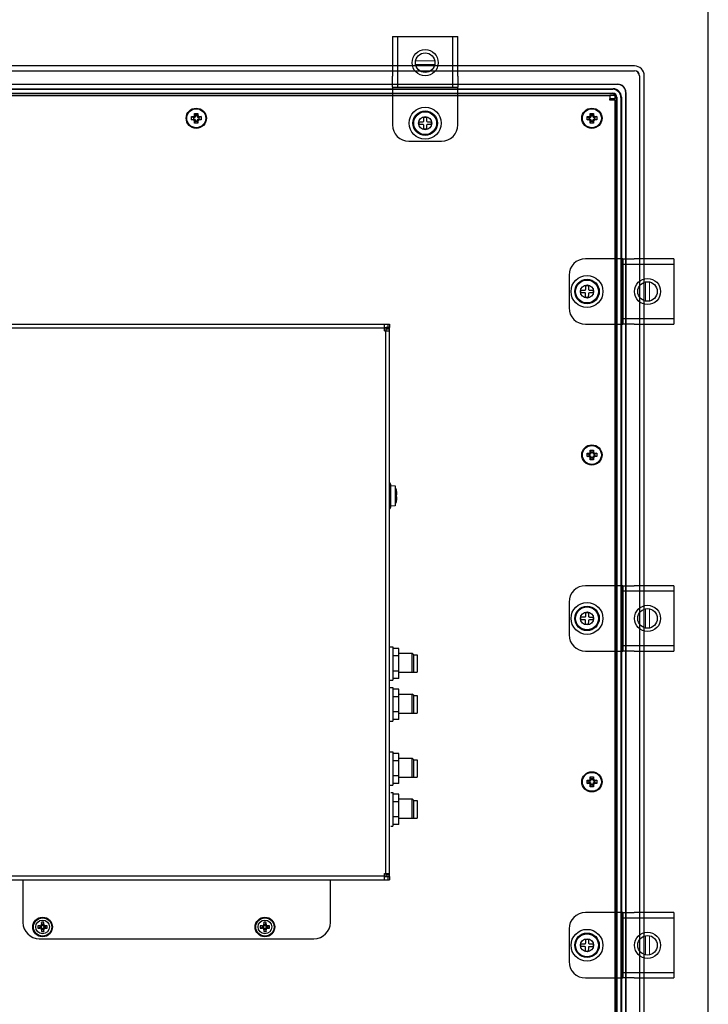
# Model space of a CAD drawing. Extents: x 0 to 1170, y 0 to 805.
# Drawn here: x 959 to 1170, y 290 to 591 of the extents above; entities that cross this region are included whole.
import ezdxf

# ---------------------------------------------------------------- set-up
doc = ezdxf.new("R2010")
doc.units = 0
doc.header["$MEASUREMENT"] = 0
for name, color, linetype in [('1_外観図', 7, 'CONTINUOUS'), ('3_取付金具', 4, 'CONTINUOUS'), ('枠', 7, 'CONTINUOUS')]:
    doc.layers.add(name, color=color, linetype=linetype)

msp = doc.modelspace()

# ---------------------------------------------------------------- linework, layer by layer
at = {"layer": '1_外観図'}
for p, q in [((1147.41, 577.08), (749.41, 577.08)), ((749.41, 575.63), (1147.41, 575.63)), ((749.41, 575.58), (1147.41, 575.58)), ((1148.91, 574.08), (1148.91, 242.08)), ((1148.96, 574.08), (1148.96, 242.08)), ((1150.41, 242.08), (1150.41, 574.08)), ((754.51, 571.48), (1142.31, 571.48)), ((1142.26, 571.43), (754.56, 571.43)), ((755.91, 570.08), (1140.91, 570.08)), ((756.05, 569.94), (1140.77, 569.94)), ((755.97, 568.72), (1140.85, 568.72)), ((1140.67, 568.54), (756.15, 568.54)), ((756.91, 568.08), (1139.91, 568.08)), ((1141.41, 568.08), (1139.91, 568.08)), ((1139.91, 568.08), (1139.91, 566.98)), ((1139.91, 567.08), (1141.41, 567.08)), ((1139.91, 566.58), (1139.91, 566.98)), ((1140.31, 566.58), (1139.91, 566.58)), ((1141.41, 566.58), (1140.31, 566.58)), ((1141.41, 568.08), (1141.41, 567.08)), ((1141.41, 566.58), (1141.41, 249.58)), ((1141.87, 248.82), (1141.87, 567.34)), ((1142.05, 567.52), (1142.05, 248.64)), ((1143.27, 567.44), (1143.27, 248.72)), ((1143.41, 567.58), (1143.41, 248.58)), ((1144.76, 247.23), (1144.76, 568.93)), ((1144.81, 568.98), (1144.81, 247.18)), ((1011.91, 561.58), (1012.41, 561.58)), ((1011.91, 561.58), (1012.51, 561.33)), ((1011.91, 560.58), (1011.91, 561.58)), ((1011.91, 560.58), (1012.51, 560.83)), ((1012.41, 560.58), (1011.91, 560.58)), ((1012.76, 561.33), (1012.51, 561.33)), ((1012.51, 561.33), (1012.51, 560.83)), ((1012.51, 560.83), (1012.76, 560.83)), ((1012.91, 562.08), (1012.91, 562.58)), ((1012.91, 562.58), (1013.16, 561.98)), ((1012.91, 562.58), (1013.91, 562.58)), ((1013.16, 561.98), (1013.16, 561.73)), ((1013.66, 561.98), (1013.16, 561.98)), ((1013.16, 560.43), (1013.16, 560.18)), ((1013.91, 562.58), (1013.66, 561.98)), ((1013.66, 561.73), (1013.66, 561.98)), ((1013.66, 560.18), (1013.66, 560.43)), ((1013.91, 562.58), (1013.91, 562.08)), ((1014.31, 561.33), (1014.06, 561.33)), ((1014.06, 560.83), (1014.31, 560.83)), ((1014.91, 561.58), (1014.31, 561.33)), ((1014.31, 560.83), (1014.31, 561.33)), ((1014.91, 560.58), (1014.31, 560.83)), ((1014.41, 561.58), (1014.91, 561.58)), ((1014.91, 560.58), (1014.41, 560.58)), ((1014.91, 561.58), (1014.91, 560.58)), ((1132.91, 561.58), (1133.41, 561.58)), ((1132.91, 561.58), (1133.51, 561.33)), ((1132.91, 560.58), (1132.91, 561.58)), ((1132.91, 560.58), (1133.51, 560.83)), ((1133.41, 560.58), (1132.91, 560.58)), ((1133.76, 561.33), (1133.51, 561.33)), ((1133.51, 561.33), (1133.51, 560.83)), ((1133.51, 560.83), (1133.76, 560.83)), ((1133.91, 562.08), (1133.91, 562.58)), ((1133.91, 562.58), (1134.16, 561.98)), ((1133.91, 562.58), (1134.91, 562.58)), ((1134.16, 561.98), (1134.16, 561.73)), ((1134.66, 561.98), (1134.16, 561.98)), ((1134.16, 560.43), (1134.16, 560.18)), ((1134.91, 562.58), (1134.66, 561.98)), ((1134.66, 561.73), (1134.66, 561.98)), ((1134.66, 560.18), (1134.66, 560.43)), ((1134.91, 562.58), (1134.91, 562.08)), ((1135.31, 561.33), (1135.06, 561.33)), ((1135.06, 560.83), (1135.31, 560.83)), ((1135.91, 561.58), (1135.31, 561.33)), ((1135.31, 560.83), (1135.31, 561.33)), ((1135.91, 560.58), (1135.31, 560.83)), ((1135.41, 561.58), (1135.91, 561.58)), ((1135.91, 560.58), (1135.41, 560.58)), ((1135.91, 561.58), (1135.91, 560.58)), ((1012.91, 559.58), (1013.16, 560.18)), ((1012.91, 559.58), (1012.91, 560.08)), ((1013.91, 559.58), (1012.91, 559.58)), ((1013.16, 560.18), (1013.66, 560.18)), ((1013.91, 559.58), (1013.66, 560.18)), ((1013.91, 560.08), (1013.91, 559.58)), ((1133.91, 559.58), (1134.16, 560.18)), ((1133.91, 559.58), (1133.91, 560.08)), ((1134.91, 559.58), (1133.91, 559.58)), ((1134.16, 560.18), (1134.66, 560.18)), ((1134.91, 559.58), (1134.66, 560.18)), ((1134.91, 560.08), (1134.91, 559.58)), ((1132.91, 458.58), (1133.41, 458.58)), ((1132.91, 458.58), (1133.51, 458.33)), ((1132.91, 457.58), (1132.91, 458.58)), ((1133.76, 458.33), (1133.51, 458.33)), ((1133.51, 458.33), (1133.51, 457.83)), ((1133.91, 459.08), (1133.91, 459.58)), ((1133.91, 459.58), (1134.16, 458.98)), ((1133.91, 459.58), (1134.91, 459.58)), ((1134.16, 458.98), (1134.16, 458.73)), ((1134.66, 458.98), (1134.16, 458.98)), ((1134.91, 459.58), (1134.66, 458.98)), ((1134.66, 458.73), (1134.66, 458.98)), ((1134.91, 459.58), (1134.91, 459.08)), ((1135.31, 458.33), (1135.06, 458.33)), ((1135.91, 458.58), (1135.31, 458.33)), ((1135.31, 457.83), (1135.31, 458.33)), ((1135.41, 458.58), (1135.91, 458.58)), ((1135.91, 458.58), (1135.91, 457.58)), ((1132.91, 457.58), (1133.51, 457.83)), ((1133.41, 457.58), (1132.91, 457.58)), ((1133.51, 457.83), (1133.76, 457.83)), ((1133.91, 456.58), (1134.16, 457.18)), ((1133.91, 456.58), (1133.91, 457.08)), ((1134.91, 456.58), (1133.91, 456.58)), ((1134.16, 457.43), (1134.16, 457.18)), ((1134.16, 457.18), (1134.66, 457.18)), ((1134.66, 457.18), (1134.66, 457.43)), ((1134.91, 456.58), (1134.66, 457.18)), ((1134.91, 457.08), (1134.91, 456.58)), ((1135.06, 457.83), (1135.31, 457.83)), ((1135.91, 457.58), (1135.31, 457.83)), ((1135.91, 457.58), (1135.41, 457.58)), ((1072.51, 399.4), (1073.51, 399.4)), ((1073.51, 399.4), (1073.51, 389.15)), ((1075.31, 398.9), (1073.51, 398.9)), ((1075.31, 389.66), (1075.31, 398.9)), ((1075.31, 396.59), (1073.51, 396.59)), ((1075.31, 397.45), (1079.41, 397.45)), ((1079.41, 391.6), (1079.41, 397.45)), ((1079.91, 396.95), (1079.41, 397.45)), ((1079.91, 391.6), (1079.91, 396.95)), ((1079.91, 396.95), (1081.01, 396.95)), ((1081.01, 396.95), (1081.01, 391.6)), ((1075.31, 391.97), (1073.51, 391.97)), ((1075.31, 391.6), (1081.01, 391.6)), ((1072.51, 389.15), (1073.51, 389.15)), ((1075.31, 389.66), (1073.51, 389.66)), ((1072.51, 386.9), (1073.51, 386.9)), ((1073.51, 386.9), (1073.51, 376.65)), ((1075.31, 386.4), (1073.51, 386.4)), ((1075.31, 377.16), (1075.31, 386.4)), ((1075.31, 384.09), (1073.51, 384.09)), ((1075.31, 384.95), (1079.41, 384.95)), ((1079.41, 379.1), (1079.41, 384.95)), ((1079.91, 384.45), (1079.41, 384.95)), ((1079.91, 379.1), (1079.91, 384.45)), ((1079.91, 384.45), (1081.01, 384.45)), ((1081.01, 384.45), (1081.01, 379.1)), ((1072.51, 376.65), (1073.51, 376.65)), ((1075.31, 379.47), (1073.51, 379.47)), ((1075.31, 377.16), (1073.51, 377.16)), ((1075.31, 379.1), (1081.01, 379.1)), ((1072.51, 367.3), (1073.51, 367.3)), ((1073.51, 367.3), (1073.51, 357.05)), ((1075.31, 366.8), (1073.51, 366.8)), ((1075.31, 364.49), (1073.51, 364.49)), ((1075.31, 357.56), (1075.31, 366.8)), ((1075.31, 365.35), (1079.41, 365.35)), ((1079.41, 359.5), (1079.41, 365.35)), ((1079.91, 364.85), (1079.41, 365.35)), ((1079.91, 359.5), (1079.91, 364.85)), ((1079.91, 364.85), (1081.01, 364.85)), ((1081.01, 364.85), (1081.01, 359.5)), ((1075.31, 359.87), (1073.51, 359.87)), ((1075.31, 359.5), (1081.01, 359.5)), ((1132.91, 358.58), (1133.41, 358.58)), ((1132.91, 358.58), (1133.51, 358.33)), ((1132.91, 357.58), (1132.91, 358.58)), ((1133.91, 359.08), (1133.91, 359.58)), ((1133.91, 359.58), (1134.16, 358.98)), ((1133.91, 359.58), (1134.91, 359.58)), ((1134.16, 358.98), (1134.16, 358.73)), ((1134.66, 358.98), (1134.16, 358.98)), ((1134.91, 359.58), (1134.66, 358.98)), ((1134.66, 358.73), (1134.66, 358.98)), ((1134.91, 359.58), (1134.91, 359.08)), ((1135.91, 358.58), (1135.31, 358.33)), ((1135.41, 358.58), (1135.91, 358.58)), ((1135.91, 358.58), (1135.91, 357.58)), ((1072.51, 357.05), (1073.51, 357.05)), ((1075.31, 357.56), (1073.51, 357.56)), ((1132.91, 357.58), (1133.51, 357.83)), ((1133.41, 357.58), (1132.91, 357.58)), ((1133.76, 358.33), (1133.51, 358.33)), ((1133.51, 358.33), (1133.51, 357.83)), ((1133.51, 357.83), (1133.76, 357.83)), ((1133.91, 356.58), (1134.16, 357.18)), ((1133.91, 356.58), (1133.91, 357.08)), ((1134.91, 356.58), (1133.91, 356.58)), ((1134.16, 357.43), (1134.16, 357.18)), ((1134.16, 357.18), (1134.66, 357.18)), ((1134.66, 357.18), (1134.66, 357.43)), ((1134.91, 356.58), (1134.66, 357.18)), ((1134.91, 357.08), (1134.91, 356.58)), ((1135.31, 358.33), (1135.06, 358.33)), ((1135.06, 357.83), (1135.31, 357.83)), ((1135.31, 357.83), (1135.31, 358.33)), ((1135.91, 357.58), (1135.31, 357.83)), ((1135.91, 357.58), (1135.41, 357.58)), ((1072.86, 354.8), (1073.51, 354.8)), ((1073.51, 354.8), (1073.51, 344.55)), ((1075.31, 354.3), (1073.51, 354.3)), ((1075.31, 345.06), (1075.31, 354.3)), ((1075.31, 352.85), (1079.41, 352.85)), ((1079.41, 347), (1079.41, 352.85)), ((1079.91, 352.35), (1079.41, 352.85)), ((1075.31, 351.99), (1073.51, 351.99)), ((1079.91, 352.35), (1081.01, 352.35)), ((1079.91, 347), (1079.91, 352.35)), ((1081.01, 352.35), (1081.01, 347)), ((1075.31, 347.37), (1073.51, 347.37)), ((1075.31, 347), (1081.01, 347)), ((1072.86, 344.55), (1073.51, 344.55)), ((1075.31, 345.06), (1073.51, 345.06))]:
    msp.add_line(p, q, dxfattribs=at)
at = {"layer": '1_外観図', "linetype": 'Continuous'}
for p, q in [((824.31, 498.08), (1072.51, 498.08)), ((1071.01, 496.08), (1071.01, 498.08)), ((1071.01, 497.08), (1072.51, 497.08)), ((1071.51, 496.08), (1071.51, 497.07)), ((1072.51, 497.07), (1071.51, 497.07)), ((1072.01, 498.08), (1072.01, 497.08)), ((1072.51, 498.08), (1072.51, 497.08)), ((1072.51, 329.09), (1072.51, 497.07)), ((825.81, 496.98), (1071.01, 496.98)), ((1071.01, 496.08), (1072.51, 496.08)), ((1071.41, 330.08), (1071.41, 496.08)), ((1072.51, 496.57), (1071.51, 496.57)), ((1072.91, 442.31), (1072.91, 448.85)), ((1072.91, 448.73), (1074.21, 448.62)), ((1074.21, 448.62), (1074.21, 442.54)), ((1074.67, 447.01), (1074.68, 447.01)), ((1074.67, 445.92), (1074.76, 445.92)), ((1074.76, 445.23), (1074.67, 445.24)), ((1074.67, 444.15), (1074.68, 444.14)), ((1074.21, 442.54), (1072.91, 442.43)), ((1071.01, 329.18), (825.81, 329.18)), ((1071.01, 330.08), (1072.51, 330.08)), ((1071.01, 328.08), (1071.01, 330.08)), ((1071.01, 329.08), (1072.51, 329.08)), ((1071.51, 329.09), (1071.51, 330.08)), ((1071.51, 329.59), (1072.51, 329.59)), ((1071.51, 329.09), (1072.51, 329.09)), ((1072.01, 329.08), (1072.01, 328.08)), ((1072.51, 329.08), (1072.51, 328.08)), ((825.81, 328.08), (1071.01, 328.08)), ((960.41, 328.08), (960.41, 315.08)), ((1054.41, 315.08), (1054.41, 328.08)), ((1071.01, 328.08), (1072.51, 328.08)), ((965.66, 313.88), (964.99, 314.01)), ((965.66, 313.48), (964.99, 313.34)), ((966.01, 313.88), (965.58, 314.02)), ((965.58, 313.34), (966.01, 313.48)), ((965.66, 313.48), (965.66, 313.88)), ((965.66, 313.88), (966.01, 313.88)), ((966.01, 313.48), (965.66, 313.48)), ((966.06, 314.51), (966.21, 314.08)), ((966.21, 313.28), (966.06, 312.85)), ((966.21, 314.43), (966.07, 315.1)), ((966.21, 314.08), (966.21, 314.43)), ((966.21, 314.43), (966.61, 314.43)), ((966.21, 312.93), (966.21, 313.28)), ((966.61, 314.43), (966.74, 315.1)), ((966.61, 314.08), (966.75, 314.51)), ((966.61, 314.43), (966.61, 314.08)), ((966.61, 313.28), (966.61, 312.93)), ((966.75, 312.85), (966.61, 313.28)), ((967.24, 314.02), (966.81, 313.88)), ((966.81, 313.88), (967.16, 313.88)), ((967.16, 313.48), (966.81, 313.48)), ((966.81, 313.48), (967.24, 313.34)), ((967.16, 313.88), (967.83, 314.01)), ((967.16, 313.88), (967.16, 313.48)), ((967.16, 313.48), (967.83, 313.34)), ((1033.66, 313.88), (1032.99, 314.01)), ((1033.66, 313.48), (1032.99, 313.34)), ((1034.01, 313.88), (1033.58, 314.02)), ((1033.58, 313.34), (1034.01, 313.48)), ((1033.66, 313.88), (1034.01, 313.88)), ((1033.66, 313.48), (1033.66, 313.88)), ((1034.01, 313.48), (1033.66, 313.48)), ((1034.06, 314.51), (1034.21, 314.08)), ((1034.21, 313.28), (1034.06, 312.85)), ((1034.21, 314.43), (1034.07, 315.1)), ((1034.21, 314.43), (1034.61, 314.43)), ((1034.21, 314.08), (1034.21, 314.43)), ((1034.21, 312.93), (1034.21, 313.28)), ((1034.61, 314.43), (1034.74, 315.1)), ((1034.61, 314.08), (1034.75, 314.51)), ((1034.61, 314.43), (1034.61, 314.08)), ((1034.61, 313.28), (1034.61, 312.93)), ((1034.75, 312.85), (1034.61, 313.28)), ((1035.24, 314.02), (1034.81, 313.88)), ((1034.81, 313.88), (1035.16, 313.88)), ((1035.16, 313.48), (1034.81, 313.48)), ((1034.81, 313.48), (1035.24, 313.34)), ((1035.16, 313.88), (1035.83, 314.01)), ((1035.16, 313.88), (1035.16, 313.48)), ((1035.16, 313.48), (1035.83, 313.34)), ((966.21, 312.93), (966.07, 312.26)), ((966.61, 312.93), (966.21, 312.93)), ((966.61, 312.93), (966.74, 312.26)), ((1034.21, 312.93), (1034.07, 312.26)), ((1034.61, 312.93), (1034.21, 312.93)), ((1034.61, 312.93), (1034.74, 312.26)), ((965.41, 310.08), (1049.41, 310.08))]:
    msp.add_line(p, q, dxfattribs=at)
at = {"layer": '1_外観図'}
for centre, radius in [((1013.41, 561.08), 3.1), ((1013.41, 561.08), 2.9), ((1134.41, 561.08), 3.1), ((1134.41, 561.08), 2.9), ((1083.41, 559.58), 2), ((1132.91, 508.08), 2), ((1134.41, 458.08), 3.1), ((1134.41, 458.08), 2.9), ((1132.91, 408.08), 2), ((1134.41, 358.08), 3.1), ((1134.41, 358.08), 2.9), ((1132.91, 308.08), 2)]:
    msp.add_circle(centre, radius, dxfattribs=at)
at = {"layer": '1_外観図', "linetype": 'Continuous'}
for centre, radius in [((966.41, 313.68), 3), ((966.41, 313.68), 2.95), ((966.41, 313.68), 2.85), ((966.41, 313.68), 2.8), ((1034.41, 313.68), 3), ((1034.41, 313.68), 2.95), ((1034.41, 313.68), 2.85), ((1034.41, 313.68), 2.8), ((966.41, 313.68), 2.1), ((1034.41, 313.68), 2.1)]:
    msp.add_circle(centre, radius, dxfattribs=at)
at = {"layer": '1_外観図'}
for centre, radius, start, end in [((1147.41, 574.08), 3, 0, 90), ((1147.41, 574.08), 1.55, 0, 90), ((1147.41, 574.08), 1.5, 0, 90), ((1012.76, 561.73), 0.4, 270, 0), ((1012.76, 560.43), 0.4, 0, 90), ((1014.06, 561.73), 0.4, 180, 270), ((1014.06, 560.43), 0.4, 90, 180), ((1133.76, 561.73), 0.4, 270, 0), ((1133.76, 560.43), 0.4, 0, 90), ((1135.06, 561.73), 0.4, 180, 270), ((1135.06, 560.43), 0.4, 90, 180), ((1133.76, 458.73), 0.4, 270, 0), ((1135.06, 458.73), 0.4, 180, 270), ((1133.76, 457.43), 0.4, 0, 90), ((1135.06, 457.43), 0.4, 90, 180), ((1133.76, 358.73), 0.4, 270, 0), ((1135.06, 358.73), 0.4, 180, 270), ((1133.76, 357.43), 0.4, 0, 90), ((1135.06, 357.43), 0.4, 90, 180)]:
    msp.add_arc(centre, radius, start, end, dxfattribs=at)
at = {"layer": '1_外観図', "linetype": 'Continuous'}
for centre, radius, start, end in [((1072.03, 448.85), 0.88, 0, 56.9425), ((1066.83, 445.58), 7.98, 10.3562, 22.3565), ((1066.79, 445.58), 8.01, 5.9822, 10.2973), ((1066.11, 445.58), 8.57, 357.7512, 2.2488), ((1066.79, 445.58), 8.01, 5.9809, 7.2839), ((1066.83, 445.58), 7.98, 337.6435, 349.6438), ((1066.79, 445.58), 8.01, 349.7027, 354.0178), ((1066.79, 445.58), 8.01, 352.7161, 354.0191), ((1072.03, 442.31), 0.88, 303.0574, 0), ((965.41, 315.08), 5, 180, 270), ((980.1, 313.68), 15.12, 178.7322, 181.2678), ((966.38, 246.27), 67.76, 90.683, 91.1822), ((966.38, 380.62), 67.29, 268.8161, 269.3188), ((966.01, 314.08), 0.2, 269.9513, 0.0487), ((966.01, 313.28), 0.2, 359.9513, 90.0487), ((1033.35, 313.71), 67.29, 178.8161, 179.3188), ((966.41, 299.99), 15.12, 88.7321, 91.2679), ((966.81, 314.08), 0.2, 179.9513, 270.0487), ((966.81, 313.28), 0.2, 89.9513, 180.0487), ((899, 313.7), 67.76, 0.683, 1.1822), ((966.44, 246.74), 67.29, 88.8161, 89.3188), ((966.43, 381.09), 67.76, 270.683, 271.1822), ((952.72, 313.68), 15.12, 358.7322, 1.2678), ((1048.1, 313.68), 15.12, 178.7322, 181.2678), ((1034.38, 246.27), 67.76, 90.683, 91.1822), ((1034.38, 380.62), 67.29, 268.8161, 269.3188), ((1034.01, 314.08), 0.2, 269.9513, 0.0487), ((1034.01, 313.28), 0.2, 359.9513, 90.0487), ((1101.35, 313.71), 67.29, 178.8161, 179.3188), ((1034.41, 299.99), 15.12, 88.7321, 91.2679), ((1034.81, 314.08), 0.2, 179.9513, 270.0487), ((1034.81, 313.28), 0.2, 89.9513, 180.0487), ((967, 313.7), 67.76, 0.683, 1.1822), ((1034.44, 246.74), 67.29, 88.8161, 89.3188), ((1034.43, 381.09), 67.76, 270.683, 271.1822), ((1020.72, 313.68), 15.12, 358.7322, 1.2678), ((1049.41, 315.08), 5, 270, 0), ((1033.81, 313.65), 67.76, 180.683, 181.1822), ((966.41, 327.37), 15.12, 268.7321, 271.2679), ((899.47, 313.65), 67.29, 358.8161, 359.3188), ((1101.81, 313.65), 67.76, 180.683, 181.1822), ((1034.41, 327.37), 15.12, 268.7321, 271.2679), ((967.47, 313.65), 67.29, 358.8161, 359.3188)]:
    msp.add_arc(centre, radius, start, end, dxfattribs=at)
at = {"layer": '1_外観図'}
for centre, major_axis in [((1140.77, 567.44), (1.77, 1.77)), ((1140.91, 567.58), (1.77, 1.77)), ((1142.26, 568.93), (1.77, 1.77)), ((1142.31, 568.98), (1.77, 1.77)), ((1140.67, 567.34), (0.849, 0.849)), ((1140.85, 567.52), (0.849, 0.849))]:
    msp.add_ellipse(centre, major_axis=major_axis, ratio=0.999695, start_param=5.497939, end_param=7.068431, dxfattribs=at)
for points in [[(1012.41, 561.58), (1012.54, 561.58), (1012.67, 561.63), (1012.85, 561.82), (1012.91, 561.95), (1012.91, 562.08)], [(1012.91, 560.08), (1012.91, 560.21), (1012.85, 560.34), (1012.67, 560.53), (1012.54, 560.58), (1012.41, 560.58)], [(1013.91, 562.08), (1013.91, 561.95), (1013.96, 561.82), (1014.15, 561.63), (1014.28, 561.58), (1014.41, 561.58)], [(1014.41, 560.58), (1014.28, 560.58), (1014.15, 560.53), (1013.96, 560.34), (1013.91, 560.21), (1013.91, 560.08)], [(1133.41, 561.58), (1133.54, 561.58), (1133.67, 561.63), (1133.85, 561.82), (1133.91, 561.95), (1133.91, 562.08)], [(1133.91, 560.08), (1133.91, 560.21), (1133.85, 560.34), (1133.67, 560.53), (1133.54, 560.58), (1133.41, 560.58)], [(1134.91, 562.08), (1134.91, 561.95), (1134.96, 561.82), (1135.15, 561.63), (1135.28, 561.58), (1135.41, 561.58)], [(1135.41, 560.58), (1135.28, 560.58), (1135.15, 560.53), (1134.96, 560.34), (1134.91, 560.21), (1134.91, 560.08)], [(1133.41, 458.58), (1133.54, 458.58), (1133.67, 458.63), (1133.85, 458.82), (1133.91, 458.95), (1133.91, 459.08)], [(1134.91, 459.08), (1134.91, 458.95), (1134.96, 458.82), (1135.15, 458.63), (1135.28, 458.58), (1135.41, 458.58)], [(1133.91, 457.08), (1133.91, 457.21), (1133.85, 457.34), (1133.67, 457.53), (1133.54, 457.58), (1133.41, 457.58)], [(1135.41, 457.58), (1135.28, 457.58), (1135.15, 457.53), (1134.96, 457.34), (1134.91, 457.21), (1134.91, 457.08)], [(1133.41, 358.58), (1133.54, 358.58), (1133.67, 358.63), (1133.85, 358.82), (1133.91, 358.95), (1133.91, 359.08)], [(1134.91, 359.08), (1134.91, 358.95), (1134.96, 358.82), (1135.15, 358.63), (1135.28, 358.58), (1135.41, 358.58)], [(1133.91, 357.08), (1133.91, 357.21), (1133.85, 357.34), (1133.67, 357.53), (1133.54, 357.58), (1133.41, 357.58)], [(1135.41, 357.58), (1135.28, 357.58), (1135.15, 357.53), (1134.96, 357.34), (1134.91, 357.21), (1134.91, 357.08)]]:
    msp.add_open_spline(points, degree=3, knots=[-1, -1, -1, -1, -0.5, -0.5, 0, 0, 0, 0], dxfattribs=at)
at = {"layer": '1_外観図', "linetype": 'Continuous'}
for points, knots in [([(1074.76, 445.92), (1074.76, 445.92), (1074.76, 445.93), (1074.77, 445.94), (1074.77, 445.95), (1074.77, 445.97), (1074.78, 445.99), (1074.78, 446.02), (1074.78, 446.08), (1074.78, 446.15), (1074.77, 446.23), (1074.77, 446.32), (1074.76, 446.38), (1074.76, 446.41)], [0, 0, 0, 0, 0.011198, 0.028846, 0.054739, 0.089112, 0.131785, 0.182398, 0.305594, 0.454452, 0.623866, 0.807952, 1, 1, 1, 1]), ([(1074.76, 444.74), (1074.76, 444.78), (1074.77, 444.84), (1074.77, 444.93), (1074.78, 445.01), (1074.78, 445.08), (1074.78, 445.14), (1074.78, 445.17), (1074.77, 445.19), (1074.77, 445.21), (1074.77, 445.22), (1074.76, 445.23), (1074.76, 445.23), (1074.76, 445.23)], [0, 0, 0, 0, 0.192048, 0.376134, 0.545548, 0.694406, 0.817603, 0.868216, 0.910888, 0.945261, 0.971154, 0.988802, 1, 1, 1, 1]), ([(965.58, 314.02), (965.64, 314.02), (965.77, 314.05), (965.93, 314.16), (966.04, 314.32), (966.06, 314.45), (966.06, 314.51)], [0, 0, 0, 0, 0.249468, 0.500001, 0.750533, 1, 1, 1, 1]), ([(966.06, 312.85), (966.06, 312.91), (966.04, 313.04), (965.93, 313.2), (965.77, 313.31), (965.64, 313.33), (965.58, 313.34)], [0, 0, 0, 0, 0.249468, 0.500001, 0.750533, 1, 1, 1, 1]), ([(966.75, 314.51), (966.75, 314.45), (966.78, 314.32), (966.89, 314.16), (967.05, 314.05), (967.18, 314.02), (967.24, 314.02)], [0, 0, 0, 0, 0.249468, 0.500001, 0.750533, 1, 1, 1, 1]), ([(967.24, 313.34), (967.18, 313.33), (967.05, 313.31), (966.89, 313.2), (966.78, 313.04), (966.75, 312.91), (966.75, 312.85)], [0, 0, 0, 0, 0.249468, 0.500001, 0.750533, 1, 1, 1, 1]), ([(1033.58, 314.02), (1033.64, 314.02), (1033.77, 314.05), (1033.93, 314.16), (1034.04, 314.32), (1034.06, 314.45), (1034.06, 314.51)], [0, 0, 0, 0, 0.249468, 0.500001, 0.750533, 1, 1, 1, 1]), ([(1034.06, 312.85), (1034.06, 312.91), (1034.04, 313.04), (1033.93, 313.2), (1033.77, 313.31), (1033.64, 313.33), (1033.58, 313.34)], [0, 0, 0, 0, 0.249468, 0.500001, 0.750533, 1, 1, 1, 1]), ([(1034.75, 314.51), (1034.75, 314.45), (1034.78, 314.32), (1034.89, 314.16), (1035.05, 314.05), (1035.18, 314.02), (1035.24, 314.02)], [0, 0, 0, 0, 0.249468, 0.500001, 0.750533, 1, 1, 1, 1]), ([(1035.24, 313.34), (1035.18, 313.33), (1035.05, 313.31), (1034.89, 313.2), (1034.78, 313.04), (1034.75, 312.91), (1034.75, 312.85)], [0, 0, 0, 0, 0.249468, 0.500001, 0.750533, 1, 1, 1, 1])]:
    msp.add_open_spline(points, degree=3, knots=knots, dxfattribs=at)
at = {"layer": '3_取付金具'}
for p, q in [((1073.41, 586.08), (1093.41, 586.08)), ((1073.41, 586.08), (1073.41, 573.98)), ((1075.01, 570.58), (1075.01, 586.08)), ((1091.81, 586.08), (1091.81, 570.58)), ((1093.41, 573.98), (1093.41, 586.08)), ((1073.41, 570.58), (1073.41, 573.98)), ((1093.41, 573.98), (1093.41, 570.58)), ((1073.41, 570.58), (1075.01, 570.58)), ((1073.41, 570.58), (1073.41, 568.98)), ((1073.41, 570.58), (1093.41, 570.58)), ((1093.41, 568.98), (1093.41, 570.58)), ((1073.41, 568.98), (1073.41, 559.08)), ((1093.41, 559.08), (1093.41, 568.98)), ((1083, 560.3), (1083.01, 561.43)), ((1083.85, 561.42), (1083.84, 560.29)), ((1081.55, 559.18), (1081.56, 560.02)), ((1082.68, 559.17), (1081.55, 559.18)), ((1081.56, 560.02), (1082.69, 560.01)), ((1082.97, 557.73), (1082.98, 558.86)), ((1083.82, 558.85), (1083.81, 557.73)), ((1085.25, 559.14), (1084.12, 559.15)), ((1084.13, 559.99), (1085.26, 559.98)), ((1085.26, 559.98), (1085.25, 559.14)), ((1078.41, 554.08), (1088.41, 554.08)), ((1142.31, 518.08), (1132.41, 518.08)), ((1143.91, 518.08), (1142.31, 518.08)), ((1143.91, 518.08), (1147.31, 518.08)), ((1143.91, 518.08), (1143.91, 516.48)), ((1143.91, 518.08), (1143.91, 498.08)), ((1143.91, 516.48), (1159.41, 516.48)), ((1159.41, 518.08), (1147.31, 518.08)), ((1159.41, 518.08), (1159.41, 498.08)), ((1127.41, 513.08), (1127.41, 503.08)), ((1132.5, 508.8), (1132.51, 509.93)), ((1132.51, 509.93), (1133.35, 509.92)), ((1133.35, 509.92), (1133.34, 508.79)), ((1132.18, 507.67), (1131.05, 507.68)), ((1131.06, 508.52), (1132.19, 508.51)), ((1132.47, 506.23), (1132.48, 507.36)), ((1133.31, 506.23), (1132.47, 506.23)), ((1133.32, 507.35), (1133.31, 506.23)), ((1134.75, 507.64), (1133.62, 507.65)), ((1133.63, 508.49), (1134.76, 508.48)), ((1132.41, 498.08), (1142.31, 498.08)), ((1142.31, 498.08), (1143.91, 498.08)), ((1159.41, 499.68), (1143.91, 499.68)), ((1147.31, 498.08), (1143.91, 498.08)), ((1147.31, 498.08), (1159.41, 498.08)), ((1142.31, 418.08), (1132.41, 418.08)), ((1143.91, 418.08), (1142.31, 418.08)), ((1143.91, 418.08), (1147.31, 418.08)), ((1143.91, 418.08), (1143.91, 416.48)), ((1143.91, 418.08), (1143.91, 398.08)), ((1143.91, 416.48), (1159.41, 416.48)), ((1159.41, 418.08), (1147.31, 418.08)), ((1159.41, 418.08), (1159.41, 398.08)), ((1127.41, 413.08), (1127.41, 403.08)), ((1132.5, 408.8), (1132.51, 409.93)), ((1132.51, 409.93), (1133.35, 409.92)), ((1133.35, 409.92), (1133.34, 408.79)), ((1132.18, 407.67), (1131.05, 407.68)), ((1131.06, 408.52), (1132.19, 408.51)), ((1132.47, 406.23), (1132.48, 407.36)), ((1133.32, 407.35), (1133.31, 406.23)), ((1134.75, 407.64), (1133.62, 407.65)), ((1133.63, 408.49), (1134.76, 408.48)), ((1133.31, 406.23), (1132.47, 406.23)), ((1132.41, 398.08), (1142.31, 398.08)), ((1142.31, 398.08), (1143.91, 398.08)), ((1159.41, 399.68), (1143.91, 399.68)), ((1147.31, 398.08), (1143.91, 398.08)), ((1147.31, 398.08), (1159.41, 398.08)), ((1142.31, 318.08), (1132.41, 318.08)), ((1143.91, 318.08), (1142.31, 318.08)), ((1143.91, 318.08), (1147.31, 318.08)), ((1143.91, 318.08), (1143.91, 316.48)), ((1143.91, 318.08), (1143.91, 298.08)), ((1143.91, 316.48), (1159.41, 316.48)), ((1159.41, 318.08), (1147.31, 318.08)), ((1159.41, 318.08), (1159.41, 298.08)), ((1127.41, 313.08), (1127.41, 303.08)), ((1132.18, 307.67), (1131.05, 307.68)), ((1131.06, 308.52), (1132.19, 308.51)), ((1132.47, 306.23), (1132.48, 307.36)), ((1132.5, 308.8), (1132.51, 309.93)), ((1132.51, 309.93), (1133.35, 309.92)), ((1133.32, 307.35), (1133.31, 306.23)), ((1133.35, 309.92), (1133.34, 308.79)), ((1134.75, 307.64), (1133.62, 307.65)), ((1133.63, 308.49), (1134.76, 308.48)), ((1133.31, 306.23), (1132.47, 306.23)), ((1159.41, 299.68), (1143.91, 299.68)), ((1132.41, 298.08), (1142.31, 298.08)), ((1142.31, 298.08), (1143.91, 298.08)), ((1147.31, 298.08), (1143.91, 298.08)), ((1147.31, 298.08), (1159.41, 298.08))]:
    msp.add_line(p, q, dxfattribs=at)
at = {"layer": '3_取付金具', "linetype": 'Continuous', "lineweight": 15}
for p, q in [((1086.35, 578.68), (1080.47, 578.68)), ((1080.47, 577.48), (1086.35, 577.48)), ((1150.81, 511.02), (1150.81, 505.14)), ((1152.01, 505.14), (1152.01, 511.02)), ((1150.81, 411.02), (1150.81, 405.14)), ((1152.01, 405.14), (1152.01, 411.02)), ((1150.81, 311.02), (1150.81, 305.14)), ((1152.01, 305.14), (1152.01, 311.02))]:
    msp.add_line(p, q, dxfattribs=at)
at = {"layer": '3_取付金具'}
for centre, radius in [((1083.41, 578.08), 4), ((1083.41, 559.58), 4.88), ((1083.41, 559.58), 3.75), ((1083.41, 559.58), 3.5), ((1132.91, 508.08), 4.88), ((1151.41, 508.08), 4), ((1132.91, 508.08), 3.75), ((1132.91, 508.08), 3.5), ((1132.91, 408.08), 4.88), ((1132.91, 408.08), 3.75), ((1132.91, 408.08), 3.5), ((1151.41, 408.08), 4), ((1132.91, 308.08), 4.88), ((1132.91, 308.08), 3.75), ((1132.91, 308.08), 3.5), ((1151.41, 308.08), 4)]:
    msp.add_circle(centre, radius, dxfattribs=at)
at = {"layer": '3_取付金具', "ltscale": 4}
for centre in [(1083.41, 578.08), (1151.41, 508.08), (1151.41, 408.08), (1151.41, 308.08)]:
    msp.add_circle(centre, 3, dxfattribs=at)
at = {"layer": '3_取付金具'}
for centre, radius, start, end in [((1082.7, 560.31), 0.3, 269.3927, 359.3929), ((1084.14, 560.29), 0.3, 179.3929, 269.3927), ((1078.41, 559.08), 5, 180, 270), ((1082.68, 558.87), 0.3, 359.3929, 89.3933), ((1084.12, 558.85), 0.3, 89.3927, 179.393), ((1088.41, 559.08), 5, 270, 0), ((1132.41, 513.08), 5, 90, 180), ((1132.18, 507.37), 0.3, 359.3927, 89.393), ((1132.2, 508.81), 0.3, 269.3929, 359.3933), ((1133.62, 507.35), 0.3, 89.3929, 179.3927), ((1133.64, 508.79), 0.3, 179.3927, 269.3929), ((1132.41, 503.08), 5, 180, 270), ((1132.41, 413.08), 5, 90, 180), ((1132.18, 407.37), 0.3, 359.3927, 89.393), ((1132.2, 408.81), 0.3, 269.3929, 359.3933), ((1133.62, 407.35), 0.3, 89.3929, 179.3927), ((1133.64, 408.79), 0.3, 179.3927, 269.3929), ((1132.41, 403.08), 5, 180, 270), ((1132.41, 313.08), 5, 90, 180), ((1132.18, 307.37), 0.3, 359.3927, 89.393), ((1132.2, 308.81), 0.3, 269.3929, 359.3933), ((1133.62, 307.35), 0.3, 89.3929, 179.3927), ((1133.64, 308.79), 0.3, 179.3927, 269.3929), ((1132.41, 303.08), 5, 180, 270)]:
    msp.add_arc(centre, radius, start, end, dxfattribs=at)
for points, knots in [([(1083.01, 561.43), (1083.15, 561.43), (1083.43, 561.43), (1083.71, 561.43), (1083.85, 561.42)], [0, 0, 0, 0, 0.5, 1, 1, 1, 1]), ([(1083.81, 557.73), (1083.67, 557.73), (1083.39, 557.73), (1083.11, 557.73), (1082.97, 557.73)], [0, 0, 0, 0, 0.500001, 1, 1, 1, 1]), ([(1131.05, 507.68), (1131.06, 507.82), (1131.06, 508.1), (1131.06, 508.38), (1131.06, 508.52)], [0, 0, 0, 0, 0.500001, 1, 1, 1, 1]), ([(1134.76, 508.48), (1134.76, 508.34), (1134.76, 508.06), (1134.76, 507.78), (1134.75, 507.64)], [0, 0, 0, 0, 0.5, 1, 1, 1, 1]), ([(1131.05, 407.68), (1131.06, 407.82), (1131.06, 408.1), (1131.06, 408.38), (1131.06, 408.52)], [0, 0, 0, 0, 0.500001, 1, 1, 1, 1]), ([(1134.76, 408.48), (1134.76, 408.34), (1134.76, 408.06), (1134.76, 407.78), (1134.75, 407.64)], [0, 0, 0, 0, 0.5, 1, 1, 1, 1]), ([(1131.05, 307.68), (1131.06, 307.82), (1131.06, 308.1), (1131.06, 308.38), (1131.06, 308.52)], [0, 0, 0, 0, 0.500001, 1, 1, 1, 1]), ([(1134.76, 308.48), (1134.76, 308.34), (1134.76, 308.06), (1134.76, 307.78), (1134.75, 307.64)], [0, 0, 0, 0, 0.5, 1, 1, 1, 1])]:
    msp.add_open_spline(points, degree=3, knots=knots, dxfattribs=at)
at = {"layer": '枠', "color": 7}
msp.add_line((1170, 0), (1170, 805.5), dxfattribs=at)

doc.saveas('drawing.dxf')
